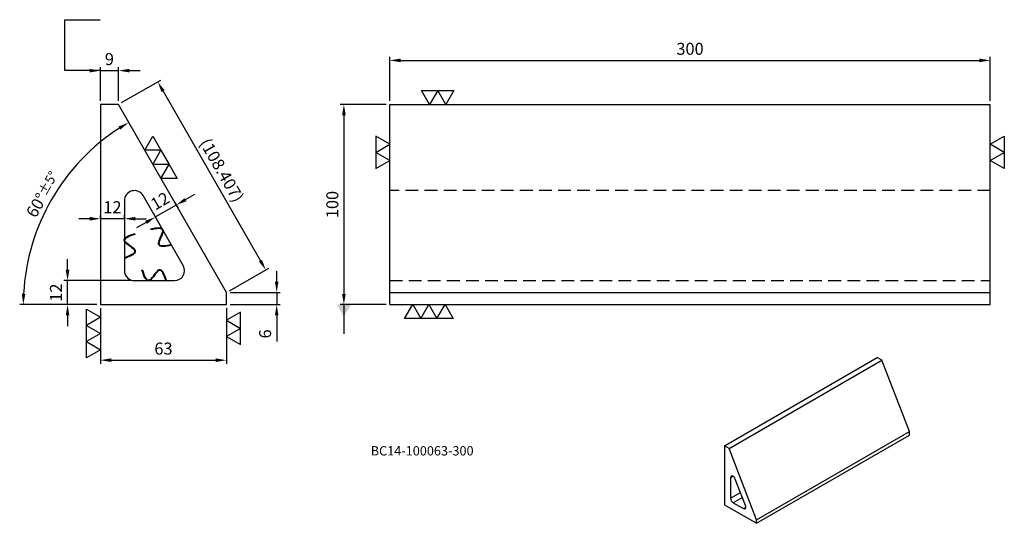
# Model space of a CAD drawing. Units: millimetres. Extents: x 3258 to 3750, y -3325 to -3074.
import ezdxf

# ---------------------------------------------------------------- set-up
doc = ezdxf.new("R2010")
doc.units = ezdxf.units.MM
doc.linetypes.add('DASHED2', pattern=[9.525, 6.35, -3.175])
for name, color, linetype in [('01', 4, 'Continuous'), ('02', 5, 'Continuous'), ('DASH', 8, 'DASHED2'), ('DIM', 6, 'Continuous'), ('G', 3, 'Continuous'), ('TXT', 3, 'Continuous'), ('W', 7, 'Continuous')]:
    doc.layers.add(name, color=color, linetype=linetype)
doc.styles.add('TXT-1', font='txt.shx', dxfattribs={"width": 0.9, "bigfont": 'chineset.shx'})
doc.styles.add('TXT-7', font='txt.shx', dxfattribs={"width": 0.8, "bigfont": 'chineset.shx'})
doc.dimstyles.new('HISO-25', dxfattribs={"dimscale": 3, "dimtxt": 2, "dimasz": 1.8, "dimexe": 0.6, "dimexo": 0.6, "dimgap": 0.66666, "dimtad": 0, "dimtoh": 1, "dimdec": 3, "dimdsep": 46, "dimtxsty": 'TXT-7', "dimcen": -2.5, "dimclrd": 256, "dimclre": 256, "dimclrt": 3, "dimadec": 0, "dimazin": 0, "dimtfac": 0.8, "dimtdec": 3, "dimtmove": 0, "dimatfit": 3, "dimfxl": 0, "dimlwd": -1, "dimarcsym": 0})
doc.dimstyles.new('ISO-25', dxfattribs={"dimscale": 3, "dimtxt": 2, "dimasz": 1.8, "dimexe": 0.6, "dimexo": 0.6, "dimgap": 0.66666, "dimtad": 1, "dimdec": 3, "dimdsep": 46, "dimtxsty": 'TXT-1', "dimcen": -2.5, "dimclrd": 256, "dimclre": 256, "dimclrt": 3, "dimadec": 0, "dimazin": 0, "dimtfac": 0.8, "dimtdec": 3, "dimtmove": 0, "dimatfit": 3, "dimfxl": 0, "dimlwd": -1, "dimarcsym": 0})

# ---------------------------------------------------------------- blocks, each defined once
blk = doc.blocks.new('*D4')
at = {"layer": 'Defpoints', "color": 0}
for p in [(-634.92, 3544.44), (-934.92, 3522.44), (-634.92, 3522.44)]:
    blk.add_point(p, dxfattribs=at)
at = {"layer": 'DIM', "lineweight": -2}
for p, q in [((-934.92, 3524.24), (-934.92, 3546.24)), ((-634.92, 3524.24), (-634.92, 3546.24))]:
    blk.add_line(p, q, dxfattribs=at)
at = {"layer": 'DIM'}
blk.add_line((-929.52, 3544.44), (-640.32, 3544.44), dxfattribs=at)
for points in [[(-929.52, 3545.34), (-929.52, 3543.54), (-934.92, 3544.44)], [(-640.32, 3545.34), (-640.32, 3543.54), (-634.92, 3544.44)]]:
    blk.add_solid(points, dxfattribs=at)
at = {"layer": 'DIM', "color": 3, "insert": (-784.92, 3549.44), "char_height": 6, "attachment_point": 5, "style": 'TXT-1'}
blk.add_mtext('300', dxfattribs=at)
blk = doc.blocks.new('*D5')
at = {"layer": 'Defpoints', "color": 0}
for p in [(-934.92, 3522.44), (-957.83, 3422.44), (-934.92, 3422.44)]:
    blk.add_point(p, dxfattribs=at)
at = {"layer": 'DIM', "lineweight": -2}
for p, q in [((-936.72, 3522.44), (-959.63, 3522.44)), ((-936.72, 3422.44), (-959.63, 3422.44))]:
    blk.add_line(p, q, dxfattribs=at)
at = {"layer": 'DIM'}
blk.add_line((-957.83, 3517.04), (-957.83, 3427.84), dxfattribs=at)
for points in [[(-958.73, 3517.04), (-956.93, 3517.04), (-957.83, 3522.44)], [(-958.73, 3427.84), (-956.93, 3427.84), (-957.83, 3422.44)]]:
    blk.add_solid(points, dxfattribs=at)
at = {"layer": 'DIM', "color": 3, "insert": (-962.83, 3472.44), "char_height": 6, "attachment_point": 5, "rotation": 90, "style": 'TXT-1'}
blk.add_mtext('100', dxfattribs=at)
blk = doc.blocks.new('*D6')
at = {"layer": 'Defpoints', "color": 0}
for p in [(-1079.46, 3422.44), (-1016.46, 3422.44), (-1016.46, 3394.71)]:
    blk.add_point(p, dxfattribs=at)
at = {"layer": 'DIM', "lineweight": -2}
for p, q in [((-1079.46, 3420.64), (-1079.46, 3392.91)), ((-1016.46, 3420.64), (-1016.46, 3392.91))]:
    blk.add_line(p, q, dxfattribs=at)
at = {"layer": 'DIM'}
blk.add_line((-1074.06, 3394.71), (-1021.86, 3394.71), dxfattribs=at)
for points in [[(-1074.06, 3395.61), (-1074.06, 3393.81), (-1079.46, 3394.71)], [(-1021.86, 3395.61), (-1021.86, 3393.81), (-1016.46, 3394.71)]]:
    blk.add_solid(points, dxfattribs=at)
at = {"layer": 'DIM', "color": 3, "insert": (-1047.96, 3399.71), "char_height": 6, "attachment_point": 5, "style": 'TXT-1'}
blk.add_mtext('63', dxfattribs=at)
blk = doc.blocks.new('*D7')
at = {"layer": 'Defpoints', "color": 0}
for p in [(-1070.46, 3522.44), (-1093.33, 3490.03), (-1016.46, 3428.44), (-1079.46, 3422.44), (-1016.46, 3422.44)]:
    blk.add_point(p, dxfattribs=at)
at = {"layer": 'DIM', "lineweight": -2}
blk.add_line((-1081.26, 3422.44), (-1119.79, 3422.44), dxfattribs=at)
at = {"layer": 'DIM'}
blk.add_arc((-1013.01, 3422.44), 104.97, 122.8238, 177.0522, dxfattribs=at)
for points in [[(-1070.38, 3511.42), (-1069.45, 3509.88), (-1065.3, 3513.46)], [(-1116.95, 3427.82), (-1118.75, 3427.86), (-1117.99, 3422.44)]]:
    blk.add_solid(points, dxfattribs=at)
at = {"layer": 'DIM', "color": 3, "insert": (-1108.19, 3477.53), "char_height": 6, "attachment_point": 5, "rotation": 59.938, "style": 'TXT-1'}
blk.add_mtext('60°{\\H4.800000;±5°}', dxfattribs=at)
blk = doc.blocks.new('*D8')
at = {"layer": 'Defpoints', "color": 0}
for p in [(-1070.46, 3539.31), (-1079.46, 3522.44), (-1070.46, 3522.44)]:
    blk.add_point(p, dxfattribs=at)
at = {"layer": 'DIM'}
for p, q in [((-1084.86, 3539.31), (-1090.26, 3539.31)), ((-1079.46, 3539.31), (-1070.46, 3539.31)), ((-1065.06, 3539.31), (-1059.66, 3539.31))]:
    blk.add_line(p, q, dxfattribs=at)
at = {"layer": 'DIM', "lineweight": -2}
for p, q in [((-1079.46, 3524.24), (-1079.46, 3541.11)), ((-1070.46, 3524.24), (-1070.46, 3541.11))]:
    blk.add_line(p, q, dxfattribs=at)
at = {"layer": 'DIM'}
for points in [[(-1084.86, 3540.21), (-1084.86, 3538.41), (-1079.46, 3539.31)], [(-1065.06, 3540.21), (-1065.06, 3538.41), (-1070.46, 3539.31)]]:
    blk.add_solid(points, dxfattribs=at)
at = {"layer": 'DIM', "color": 3, "insert": (-1074.96, 3544.31), "char_height": 6, "attachment_point": 5, "style": 'TXT-1'}
blk.add_mtext('9', dxfattribs=at)
blk = doc.blocks.new('*D9')
at = {"layer": 'Defpoints', "color": 0}
for p in [(-1016.46, 3428.44), (-1016.46, 3422.44), (-991.4, 3422.44)]:
    blk.add_point(p, dxfattribs=at)
at = {"layer": 'DIM'}
for p, q in [((-991.4, 3433.84), (-991.4, 3439.24)), ((-991.4, 3428.44), (-991.4, 3422.44)), ((-991.4, 3417.04), (-991.4, 3404.04))]:
    blk.add_line(p, q, dxfattribs=at)
at = {"layer": 'DIM', "lineweight": -2}
for p, q in [((-1014.66, 3428.44), (-989.6, 3428.44)), ((-1014.66, 3422.44), (-989.6, 3422.44))]:
    blk.add_line(p, q, dxfattribs=at)
at = {"layer": 'DIM'}
for points in [[(-992.3, 3433.84), (-990.5, 3433.84), (-991.4, 3428.44)], [(-992.3, 3417.04), (-990.5, 3417.04), (-991.4, 3422.44)]]:
    blk.add_solid(points, dxfattribs=at)
at = {"layer": 'DIM', "color": 3, "insert": (-996.4, 3407.84), "char_height": 6, "attachment_point": 5, "rotation": 90, "style": 'TXT-1'}
blk.add_mtext('6', dxfattribs=at)
blk = doc.blocks.new('*D10')
at = {"layer": 'Defpoints', "color": 0}
for p in [(-1095.88, 3434.44), (-1062.46, 3434.44), (-1079.46, 3422.44)]:
    blk.add_point(p, dxfattribs=at)
at = {"layer": 'DIM'}
for p, q in [((-1095.88, 3439.84), (-1095.88, 3445.24)), ((-1095.88, 3422.44), (-1095.88, 3434.44)), ((-1095.88, 3417.04), (-1095.88, 3411.64))]:
    blk.add_line(p, q, dxfattribs=at)
at = {"layer": 'DIM', "lineweight": -2}
for p, q in [((-1064.26, 3434.44), (-1097.68, 3434.44)), ((-1081.26, 3422.44), (-1097.68, 3422.44))]:
    blk.add_line(p, q, dxfattribs=at)
at = {"layer": 'DIM'}
for points in [[(-1096.78, 3439.84), (-1094.98, 3439.84), (-1095.88, 3434.44)], [(-1096.78, 3417.04), (-1094.98, 3417.04), (-1095.88, 3422.44)]]:
    blk.add_solid(points, dxfattribs=at)
at = {"layer": 'DIM', "color": 3, "insert": (-1100.88, 3428.44), "char_height": 6, "attachment_point": 5, "rotation": 90, "style": 'TXT-1'}
blk.add_mtext('12', dxfattribs=at)
blk = doc.blocks.new('*D11')
at = {"layer": 'Defpoints', "color": 0}
for p in [(-1079.46, 3465.34), (-1079.46, 3464.01), (-1067.46, 3464.01)]:
    blk.add_point(p, dxfattribs=at)
at = {"layer": 'DIM'}
for p, q in [((-1084.86, 3465.34), (-1090.26, 3465.34)), ((-1067.46, 3465.34), (-1079.46, 3465.34)), ((-1062.06, 3465.34), (-1056.66, 3465.34))]:
    blk.add_line(p, q, dxfattribs=at)
at = {"layer": 'DIM', "lineweight": -2}
for p, q in [((-1079.46, 3465.81), (-1079.46, 3467.14)), ((-1067.46, 3465.81), (-1067.46, 3467.14))]:
    blk.add_line(p, q, dxfattribs=at)
at = {"layer": 'DIM'}
for points in [[(-1084.86, 3466.24), (-1084.86, 3464.44), (-1079.46, 3465.34)], [(-1062.06, 3466.24), (-1062.06, 3464.44), (-1067.46, 3465.34)]]:
    blk.add_solid(points, dxfattribs=at)
at = {"layer": 'DIM', "color": 3, "insert": (-1073.46, 3470.34), "char_height": 6, "attachment_point": 5, "style": 'TXT-1'}
blk.add_mtext('12', dxfattribs=at)
blk = doc.blocks.new('*D12')
at = {"layer": 'Defpoints', "color": 0}
for p in [(-1070.46, 3522.44), (-996.83, 3439.72), (-1016.46, 3428.44)]:
    blk.add_point(p, dxfattribs=at)
at = {"layer": 'DIM', "lineweight": -2}
for p, q in [((-1068.9, 3523.34), (-1049.27, 3534.61)), ((-1014.9, 3429.34), (-995.27, 3440.61))]:
    blk.add_line(p, q, dxfattribs=at)
at = {"layer": 'DIM'}
blk.add_line((-1048.14, 3529.04), (-999.52, 3444.4), dxfattribs=at)
for points in [[(-1047.36, 3529.48), (-1048.92, 3528.59), (-1050.83, 3533.72)], [(-998.74, 3444.85), (-1000.3, 3443.95), (-996.83, 3439.72)]]:
    blk.add_solid(points, dxfattribs=at)
at = {"layer": 'DIM', "color": 3, "insert": (-1019.5, 3489.21), "char_height": 6, "attachment_point": 5, "rotation": 299.876, "style": 'TXT-1'}
blk.add_mtext('(108.407)', dxfattribs=at)
blk = doc.blocks.new('加工符號-不')
at = {"layer": '02', "lineweight": 40}
blk.add_open_spline([(10.39, -0.01), (9.07, 3.59), (6.36, 10.68), (-0.8, -4.29), (-3.45, 2.77), (-4.65, 6.64)], degree=3, knots=[0.978592, 0.978592, 0.978592, 0.978592, 33.977844, 68.13609, 109.654532, 109.654532, 109.654532, 109.654532], dxfattribs=at)
blk = doc.blocks.new('加工符號-橫2')
at = {"layer": '01'}
for points in [[(-4.76, -18.9), (-7.26, -14.57), (-2.26, -14.57)], [(0.24, -18.9), (-2.26, -14.57), (2.74, -14.57)]]:
    blk.add_lwpolyline(points, close=True, dxfattribs=at)
blk = doc.blocks.new('加工符號-直3')
at = {"layer": '01'}
for points in [[(0, 0), (-4.33, -2.5), (-4.33, 2.5)], [(0, -5), (-4.33, -7.5), (-4.33, -2.5)], [(0, -10), (-4.33, -12.5), (-4.33, -7.5)]]:
    blk.add_lwpolyline(points, close=True, dxfattribs=at)
blk = doc.blocks.new('*D13')
at = {"layer": 'Defpoints', "color": 0}
for p in [(-1043.46, 3475.44), (-1053.87, 3469.46), (-1052, 3466.22)]:
    blk.add_point(p, dxfattribs=at)
at = {"layer": 'DIM'}
for p, q in [((-1036.91, 3474.88), (-1032.23, 3477.57)), ((-1041.6, 3472.19), (-1052, 3466.22)), ((-1056.68, 3463.53), (-1061.37, 3460.84))]:
    blk.add_line(p, q, dxfattribs=at)
at = {"layer": 'DIM', "lineweight": -2}
for p, q in [((-1042.56, 3473.88), (-1040.7, 3470.63)), ((-1052.97, 3467.9), (-1051.1, 3464.66))]:
    blk.add_line(p, q, dxfattribs=at)
at = {"layer": 'DIM'}
for points in [[(-1037.36, 3475.66), (-1036.46, 3474.1), (-1041.6, 3472.19)], [(-1057.13, 3464.31), (-1056.23, 3462.75), (-1052, 3466.22)]]:
    blk.add_solid(points, dxfattribs=at)
at = {"layer": 'DIM', "color": 3, "insert": (-1049.29, 3473.54), "char_height": 6, "attachment_point": 5, "rotation": 29.876, "style": 'TXT-1'}
blk.add_mtext('12', dxfattribs=at)

msp = doc.modelspace()

# ---------------------------------------------------------------- linework, layer by layer
at = {"layer": 'DASH'}
for p, q in [((3742.5276, -3159.2564), (3442.5276, -3159.2564)), ((3442.5276, -3204.2025), (3742.5276, -3204.2025))]:
    msp.add_line(p, q, dxfattribs=at)
at = {"layer": 'DIM'}
msp.add_line((3280.1611, -3073.8842), (3297.9329, -3073.8842), dxfattribs=at)
at = {"layer": 'G', "ltscale": 25.4}
for p, q in [((3614.0484, -3301.9095), (3612.7756, -3302.6443)), ((3612.7756, -3312.9163), (3617.7621, -3310.0374)), ((3618.6908, -3312.4406), (3614.0484, -3315.1209)), ((3619.1588, -3318.0713), (3620.4315, -3317.3365))]:
    msp.add_line(p, q, dxfattribs=at)
at = {"layer": 'W', "ltscale": 25.4}
for p, q in [((3297.9818, -3116.2025), (3297.9818, -3216.2025)), ((3306.9818, -3116.2025), (3297.9818, -3116.2025)), ((3360.9818, -3210.2025), (3306.9818, -3116.2025)), ((3442.5276, -3210.2025), (3442.5276, -3116.2025)), ((3442.5276, -3116.2025), (3742.5276, -3116.2025)), ((3742.5276, -3216.2025), (3742.5276, -3116.2025)), ((3339.3928, -3196.7118), (3319.3174, -3161.7658)), ((3309.9818, -3164.2564), (3309.9818, -3199.2025)), ((3314.9818, -3204.2025), (3335.0572, -3204.2025)), ((3360.9818, -3216.2025), (3360.9818, -3210.2025)), ((3442.5276, -3216.2025), (3442.5276, -3210.2025)), ((3442.5276, -3210.2025), (3742.5276, -3210.2025)), ((3297.9818, -3216.2025), (3360.9818, -3216.2025)), ((3442.5276, -3216.2025), (3742.5276, -3216.2025)), ((3609.7209, -3286.7558), (3686.0884, -3242.665)), ((3612.0119, -3288.0785), (3688.3795, -3243.9877)), ((3688.3795, -3243.9877), (3686.0884, -3242.665)), ((3702.1256, -3279.5543), (3688.3795, -3243.9877)), ((3625.7581, -3323.6451), (3702.1256, -3279.5543)), ((3702.1256, -3281.3179), (3702.1256, -3279.5543)), ((3625.7581, -3325.4087), (3702.1256, -3281.3179)), ((3609.7209, -3286.7558), (3609.7209, -3316.1497)), ((3612.0119, -3288.0785), (3609.7209, -3286.7558)), ((3625.7581, -3323.6451), (3612.0119, -3288.0785)), ((3612.7756, -3302.6443), (3612.7756, -3312.9163)), ((3620.2624, -3316.5068), (3615.152, -3303.2843)), ((3614.0484, -3315.1209), (3619.1588, -3318.0713)), ((3609.7209, -3316.1497), (3625.7581, -3325.4087)), ((3625.7581, -3325.4087), (3625.7581, -3323.6451))]:
    msp.add_line(p, q, dxfattribs=at)
for centre, start, end in [((3314.9818, -3164.2564), 29.875993, 180), ((3335.0572, -3199.2025), 270, 29.875993), ((3314.9818, -3199.2025), 180, 270)]:
    msp.add_arc(centre, 5, start, end, dxfattribs=at)
for centre, major_axis, start_param, end_param in [((3614.0484, -3303.3792), (0.9, -1.5588), 1.3068326, 3.92699082), ((3614.0484, -3313.6512), (0.9, -1.5588), 3.92699082, 5.49778714), ((3619.1588, -3316.6017), (-0.9, 1.5588), 2.35619449, 4.44842526)]:
    msp.add_ellipse(centre, major_axis=major_axis, ratio=0.57735027, start_param=start_param, end_param=end_param, dxfattribs=at)

# ---------------------------------------------------------------- block references
for name, p, xscale, yscale, zscale in [('加工符號-橫2', (3470.1322, -3085.6472), 1.616580753730886, 1.616580753730886, 1.616580753730744), ('加工符號-不', (3322.6089, -3204.2025), 0.8000000000001819, 0.8000000000001819, 0.8), ('加工符號-直3', (3297.9818, -3222.5259), 1.616580753730886, 1.616580753730886, 1.616580753730891)]:
    msp.add_blockref(name, p, dxfattribs=dict(xscale=xscale, yscale=yscale, zscale=zscale))
for name, p, xscale, yscale, zscale, rotation in [('加工符號-直3', (3328.2268, -3153.1844), 1.62468454204086, 1.624684542040086, 1.624684542039026, 209.9999999999657), ('加工符號-橫2', (3411.9723, -3143.7893), -1.616580753730886, 1.616580753730886, 1.616580753730744, 90), ('加工符號-橫2', (3773.0829, -3143.7893), 1.616580753730886, 1.616580753730886, 1.616580753730744, 270), ('加工符號-不', (3329.3836, -3179.2891), -0.8000000000003553, 0.8000000000001819, 0.8, 119.7964356072029), ('加工符號-不', (3309.9819, -3184.5218), 0.8000000000001819, 0.8000000000001819, 0.8, 270), ('加工符號-直3', (3453.9952, -3216.2025), 1.616580753730886, 1.616580753729068, 1.61658075372947, 90), ('加工符號-橫2', (3391.5371, -3224.4238), -1.616580753730886, 1.616580753730886, 1.616580753730744, 270)]:
    msp.add_blockref(name, p, dxfattribs=dict(xscale=xscale, yscale=yscale, zscale=zscale, rotation=rotation))

# ---------------------------------------------------------------- texts
at = {"layer": 'TXT', "insert": (3458.7137, -3289.8049), "char_height": 4.653982, "width": 104.254832, "attachment_point": 5, "style": 'TXT-1'}
msp.add_mtext('BC14-100063-300', dxfattribs=at)

# ---------------------------------------------------------------- dimensions: what is measured, and where the dimension line sits
at = {"layer": 'DIM'}
for base, p1, p2, picture, middle in [((3742.5276, -3094.2025), (3442.5276, -3116.2025), (3742.5276, -3116.2025), '*D4', (3592.5276, -3089.2025)), ((3306.9818, -3099.3318), (3297.9818, -3116.2025), (3306.9818, -3116.2025), '*D8', (3302.4818, -3094.3318)), ((3297.9818, -3173.3016), (3309.9818, -3174.6375), (3297.9818, -3174.6375), '*D11', (3303.9818, -3168.3016))]:
    dim = msp.add_linear_dim(base=base, p1=p1, p2=p2, dimstyle='ISO-25', dxfattribs=at)
    dim.commit()
    dim.dimension.update_dxf_attribs({"geometry": picture, "text_midpoint": middle, "insert": (4377.4431, -6638.6441)})
dim = msp.add_aligned_dim(p1=(3306.9818, -3116.2025), p2=(3360.9818, -3210.2025), distance=22.638, text='(<>)', dimstyle='ISO-25', dxfattribs=at)
dim.commit()
dim.dimension.update_dxf_attribs({"geometry": '*D12', "text_midpoint": (3357.9469, -3149.4353), "insert": (4377.4431, -6638.6441)})
dim = msp.add_angular_dim_2l(base=(3284.114, -3148.6127), line1=((3306.9818, -3116.2025), (3360.9818, -3210.2025)), line2=((3360.9818, -3216.2025), (3297.9818, -3216.2025)), dimstyle='ISO-25', override={"dimscale": 3, "dimtol": 1, "dimtp": 5, "dimtm": 5}, dxfattribs=at)
dim.commit()
dim.dimension.update_dxf_attribs({"geometry": '*D7', "text_midpoint": (3269.2509, -3161.1142), "insert": (4377.4431, -6638.6441)})
for base, p1, p2, picture, middle in [((3419.6106, -3216.2025), (3442.5276, -3116.2025), (3442.5276, -3216.2025), '*D5', (3414.6106, -3166.2025)), ((3281.5649, -3204.2025), (3297.9818, -3216.2025), (3314.9818, -3204.2025), '*D10', (3276.5649, -3210.2025)), ((3386.0479, -3216.2025), (3360.9818, -3210.2025), (3360.9818, -3216.2025), '*D9', (3381.0479, -3230.8024))]:
    dim = msp.add_linear_dim(base=base, p1=p1, p2=p2, angle=90, dimstyle='ISO-25', dxfattribs=at)
    dim.commit()
    dim.dimension.update_dxf_attribs({"geometry": picture, "text_midpoint": middle, "insert": (4377.4431, -6638.6441)})
dim = msp.add_linear_dim(base=(3325.4423, -3172.4277), p1=(3333.9818, -3163.2025), p2=(3323.5766, -3169.18), angle=209.875993, dimstyle='ISO-25', dxfattribs=at)
dim.commit()
dim.dimension.update_dxf_attribs({"geometry": '*D13', "text_midpoint": (3330.6449, -3169.439), "dimtype": 129, "insert": (4377.4431, -6638.6441)})
dim = msp.add_linear_dim(base=(3360.9818, -3243.9334), p1=(3297.9818, -3216.2025), p2=(3360.9818, -3216.2025), dimstyle='ISO-25', dxfattribs=at)
dim.commit()
dim.dimension.update_dxf_attribs({"geometry": '*D6', "text_midpoint": (3329.4818, -3243.9334), "dimtype": 128, "insert": (4377.4431, -6638.6441)})

# ---------------------------------------------------------------- leaders
for points, override in [([(3297.9818, -3099.3318), (3280.1611, -3099.3318), (3280.1611, -3073.8842)], {"dimscale": 3}), ([(3419.6106, -3216.2025), (3419.6106, -3230.7945)], {"dimasz": 2, "dimldrblk": 'DatumFilled'})]:
    msp.add_leader(points, dimstyle='HISO-25', override=override, dxfattribs=at)
msp.add_leader([(3297.9818, -3099.3318), (3284.5818, -3099.3318)], dimstyle='ISO-25', dxfattribs=at)

doc.saveas('drawing.dxf')
